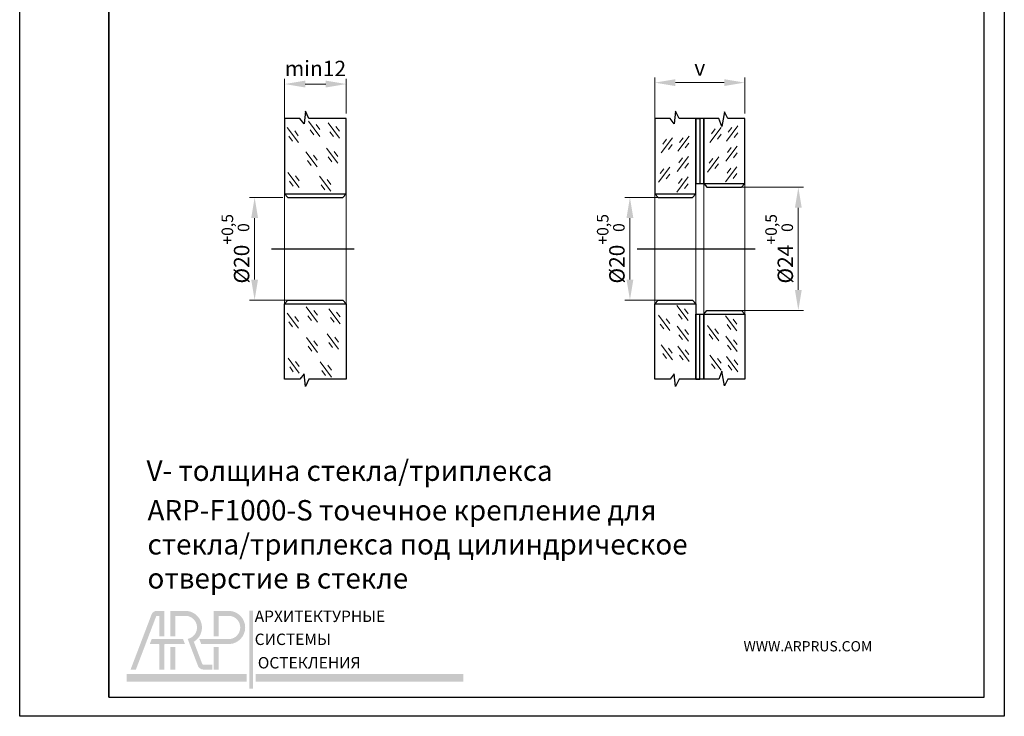
# Model space of a CAD drawing. Units: millimetres. Extents: x 29 to 221, y 28 to 299.
# Drawn here: x 29 to 221, y 28 to 163 of the extents above; entities that cross this region are included whole.
import ezdxf

# ---------------------------------------------------------------- set-up
doc = ezdxf.new("R2010")
doc.units = ezdxf.units.MM
for name, color, linetype in [('ось', 10, 'Continuous'), ('размеры', 7, 'Continuous'), ('рамка', 7, 'Continuous'), ('стекло', 7, 'Continuous')]:
    doc.layers.add(name, color=color, linetype=linetype)
doc.styles.add('Alframes', font='wwcade.shx', dxfattribs={"width": 0.77, "oblique": 10})
doc.styles.get("Standard").update_dxf_attribs({"font": 'arial.ttf'})
doc.dimstyles.new('ARP', dxfattribs={"dimtxt": 3, "dimasz": 4, "dimexe": 1, "dimexo": 1, "dimgap": 1, "dimtad": 1, "dimdec": 1, "dimrnd": 0.1, "dimtxsty": 'Alframes', "dimcen": 0, "dimclrd": 256, "dimclre": 256, "dimclrt": 10, "dimadec": 1, "dimazin": 2, "dimtfac": 1, "dimtdec": 1, "dimtmove": 0, "dimatfit": 0, "dimfxl": 1, "dimlwd": 13, "dimlwe": 13, "dimarcsym": 0})

# ---------------------------------------------------------------- blocks, each defined once
blk = doc.blocks.new('*D44')
at = {"layer": 'Defpoints', "color": 0, "transparency": 16777216}
for p in [(147.9650226183095, 128.8121487689469), (155.4669235224961, 128.8121487689469), (155.4669235224961, 108.8121487689469)]:
    blk.add_point(p, dxfattribs=at)
at = {"layer": 'размеры', "lineweight": 13, "transparency": 16777216}
for p, q in [((154.4669235224961, 128.8121487689469), (146.9650226183095, 128.8121487689469)), ((147.9650226183095, 112.8121487689469), (147.9650226183095, 124.8121487689469)), ((154.4669235224961, 108.8121487689469), (146.9650226183095, 108.8121487689469))]:
    blk.add_line(p, q, dxfattribs=at)
at = {"layer": 'размеры', "transparency": 16777216}
for points in [[(147.2983559516428, 124.8121487689469), (148.6316892849761, 124.8121487689469), (147.9650226183095, 128.8121487689469)], [(147.2983559516428, 112.8121487689469), (148.6316892849761, 112.8121487689469), (147.9650226183095, 108.8121487689469)]]:
    blk.add_solid(points, dxfattribs=at)
at = {"layer": 'размеры', "color": 10, "transparency": 16777216, "insert": (144.2275226183095, 118.8121487689468), "char_height": 3, "attachment_point": 5, "rotation": 90, "style": 'Alframes'}
blk.add_mtext('%%C20{\\H2.25;\\S+0,5^  0;}', dxfattribs=at)
blk = doc.blocks.new('*D45')
at = {"layer": 'Defpoints', "color": 0, "transparency": 16777216}
for p in [(166.3443853649324, 130.8121487689469), (180.8042602627276, 130.8121487689469), (167.7018472073683, 106.8121487689469)]:
    blk.add_point(p, dxfattribs=at)
at = {"layer": 'размеры', "lineweight": 13, "transparency": 16777216}
for p, q in [((167.3443853649324, 130.8121487689469), (181.8042602627276, 130.8121487689469)), ((180.8042602627276, 110.8121487689469), (180.8042602627276, 126.8121487689469)), ((168.7018472073683, 106.8121487689469), (181.8042602627276, 106.8121487689469))]:
    blk.add_line(p, q, dxfattribs=at)
at = {"layer": 'размеры', "transparency": 16777216}
for points in [[(180.1375935960609, 126.8121487689469), (181.4709269293942, 126.8121487689469), (180.8042602627276, 130.8121487689469)], [(180.1375935960609, 110.8121487689469), (181.4709269293942, 110.8121487689469), (180.8042602627276, 106.8121487689469)]]:
    blk.add_solid(points, dxfattribs=at)
at = {"layer": 'размеры', "color": 10, "transparency": 16777216, "insert": (177.0667602627275, 118.8121487689468), "char_height": 3, "attachment_point": 5, "rotation": 90, "style": 'Alframes'}
blk.add_mtext('%%C24{\\H2.25;\\S+0,5^  0;}', dxfattribs=at)
blk = doc.blocks.new('*D46')
at = {"layer": 'Defpoints', "color": 0, "transparency": 16777216}
for p in [(170.3443853649324, 151.2016967679829), (170.3443853649324, 144.2072411129429), (152.8243853649324, 142.2072411129429)]:
    blk.add_point(p, dxfattribs=at)
at = {"layer": 'размеры', "lineweight": 13, "transparency": 16777216}
for p, q in [((152.8243853649324, 143.2072411129429), (152.8243853649324, 152.2016967679829)), ((170.3443853649324, 145.2072411129429), (170.3443853649324, 152.2016967679829)), ((156.8243853649324, 151.2016967679829), (166.3443853649324, 151.2016967679829))]:
    blk.add_line(p, q, dxfattribs=at)
at = {"layer": 'размеры', "transparency": 16777216}
for points in [[(156.8243853649324, 151.8683634346495), (156.8243853649324, 150.5350301013162), (152.8243853649324, 151.2016967679829)], [(166.3443853649324, 151.8683634346495), (166.3443853649324, 150.5350301013162), (170.3443853649324, 151.2016967679829)]]:
    blk.add_solid(points, dxfattribs=at)
at = {"layer": 'размеры', "color": 10, "transparency": 16777216, "insert": (161.5843853649324, 153.7016967679829), "char_height": 3, "attachment_point": 5, "style": 'Alframes'}
blk.add_mtext('v', dxfattribs=at)
blk = doc.blocks.new('*D47')
at = {"layer": 'Defpoints', "color": 0, "transparency": 16777216}
for p in [(74.77230278095526, 128.8121487689469), (81.27420368514143, 128.8121487689469), (83.27420368514143, 108.8121487689469)]:
    blk.add_point(p, dxfattribs=at)
at = {"layer": 'размеры', "lineweight": 13, "transparency": 16777216}
for p, q in [((80.27420368514143, 128.8121487689469), (73.77230278095526, 128.8121487689469)), ((74.77230278095526, 112.8121487689469), (74.77230278095526, 124.8121487689469)), ((82.27420368514143, 108.8121487689469), (73.77230278095526, 108.8121487689469))]:
    blk.add_line(p, q, dxfattribs=at)
at = {"layer": 'размеры', "transparency": 16777216}
for points in [[(74.10563611428859, 124.8121487689469), (75.43896944762193, 124.8121487689469), (74.77230278095526, 128.8121487689469)], [(74.10563611428859, 112.8121487689469), (75.43896944762193, 112.8121487689469), (74.77230278095526, 108.8121487689469)]]:
    blk.add_solid(points, dxfattribs=at)
at = {"layer": 'размеры', "color": 10, "transparency": 16777216, "insert": (71.03480278095529, 118.8121487689468), "char_height": 3, "attachment_point": 5, "rotation": 90, "style": 'Alframes'}
blk.add_mtext('%%C20{\\H2.25;\\S+0,5^  0;}', dxfattribs=at)
blk = doc.blocks.new('*D48')
at = {"layer": 'Defpoints', "color": 0, "transparency": 16777216}
for p in [(92.6316655275773, 150.9227308064465), (92.6316655275773, 144.2072411129429), (80.6316655275773, 142.2072411129429)]:
    blk.add_point(p, dxfattribs=at)
at = {"layer": 'размеры', "lineweight": 13, "transparency": 16777216}
for p, q in [((80.6316655275773, 143.2072411129429), (80.6316655275773, 151.9227308064465)), ((92.6316655275773, 145.2072411129429), (92.6316655275773, 151.9227308064465)), ((84.6316655275773, 150.9227308064465), (88.6316655275773, 150.9227308064465))]:
    blk.add_line(p, q, dxfattribs=at)
at = {"layer": 'размеры', "transparency": 16777216}
for points in [[(84.6316655275773, 151.5893974731131), (84.6316655275773, 150.2560641397798), (80.6316655275773, 150.9227308064465)], [(88.6316655275773, 151.5893974731131), (88.6316655275773, 150.2560641397798), (92.6316655275773, 150.9227308064465)]]:
    blk.add_solid(points, dxfattribs=at)
at = {"layer": 'размеры', "color": 10, "transparency": 16777216, "insert": (86.6316655275773, 153.5727308064465), "char_height": 3, "attachment_point": 5, "style": 'Alframes'}
blk.add_mtext('min12', dxfattribs=at)
blk = doc.blocks.new('arp')
h = blk.add_hatch(color=256)
h.dxf.hatch_style = 1
h.set_gradient(color1=(51, 51, 51), color2=(51, 51, 51), tint=1)
h.paths.add_polyline_path([(4586.322033704748, -647.8943594826137), (4583.368311320491, -647.894334428779, 0.3117748035412123), (4581.348383016374, -649.2207534067056), (4573.130081959756, -670.794207088371), (4575.202651268716, -670.794207088371), (4583.140315454069, -649.9562282649463, -0.3106530822714302), (4583.314139385329, -649.8306086234164), (4584.385214073209, -649.8306169752558), (4584.385150231496, -657.7907121740844), (4586.321954764706, -657.7907272765605)])
h = blk.add_hatch(color=256)
h.dxf.hatch_style = 1
h.set_gradient(color1=(255, 0, 0), color2=(255, 0, 0), tint=1)
edge = h.paths.add_edge_path()
edge.add_line((4594.810266171139, -647.8943301533939), (4588.645537865578, -647.894366354893))
edge.add_line((4588.645537865578, -647.894366354893), (4588.645537865578, -657.7907197253223))
edge.add_line((4588.645537865578, -657.7907197253223), (4590.582109051418, -657.7907197253223))
edge.add_line((4590.582109051418, -657.7907197253223), (4590.582109051418, -649.8309375406983))
edge.add_line((4590.582109051418, -649.8309375406983), (4594.811040295545, -649.8309013361873))
edge.add_arc((4594.499844807866, -654.3689001342701), 4.548656474493717, -78.37780514256951, 86.07705554011022, ccw=False)
edge.add_line((4595.416205166357, -658.8242967963351), (4599.299027675187, -669.0174936014348))
edge.add_arc((4601.62487268834, -668.3838590505663), 2.410611492808546, 195.239369555485, 269.0197281598146)
edge.add_line((4601.583631617855, -670.7941177386257), (4605.076822452182, -670.794207088371))
edge.add_line((4605.076822452182, -670.794207088371), (4605.076822452181, -668.8576359025325))
edge.add_line((4605.076822452181, -668.8576359025325), (4601.560740431422, -668.8576359025325))
edge.add_arc((4601.555662913155, -668.3290792522566), 0.5285810380089093, 202.9629946137301, 270.55038834245823, ccw=False)
edge.add_line((4601.068968211067, -668.5352980212907), (4597.798234194677, -659.9489576850001))
edge.add_arc((4594.499844975624, -654.3688999664481), 6.482007064385073, 300.5874637220671, 447.2550739886751)
h = blk.add_hatch(color=256)
h.dxf.hatch_style = 1
h.set_gradient(color1=(51, 51, 51), color2=(51, 51, 51), tint=1)
h.paths.add_polyline_path([(4607.440435319111, -649.8309375406983), (4611.66936436418, -649.8309011853861, -0.9337735053728509), (4611.66936436418, -658.9068990831543), (4602.271495997122, -658.9068990831543), (4599.958549876979, -658.9068990831543), (4600.696323156624, -660.8437036164238), (4611.668592438834, -660.8434697795016, 0.9532040038283375), (4611.668592438833, -647.8943301533941), (4605.503864133274, -647.894366354893), (4605.503864133275, -657.7907197253223), (4607.440435319113, -657.7907197253223)])
h = blk.add_hatch(color=256)
h.dxf.hatch_style = 1
h.set_gradient(color1=(51, 51, 51), color2=(51, 51, 51), tint=1)
h.paths.add_polyline_path([(4620.83457161986, -647.762685994629), (4619.42691536986, -647.762685994629), (4619.42691536986, -678.1751097815431), (4620.83457161986, -678.1751097815431)])
h.paths.add_polyline_path([(4620.83457161986, -678.1060474255042), (4620.83457161986, -678.1741467124457)], flags=17)
h = blk.add_hatch(color=256)
h.dxf.hatch_style = 1
h.set_gradient(color1=(51, 51, 51), color2=(51, 51, 51), tint=1)
h.paths.add_polyline_path([(4586.321816574594, -661.1018536511195, -0.411874094192491), (4586.540633432755, -660.8437036164241), (4594.347972974933, -660.843703616424), (4593.610199695285, -658.9068990831545), (4590.801118842623, -658.9068990831543), (4581.35719515927, -658.9068990831545), (4580.619421879624, -660.843703616424), (4584.124870879601, -660.8437036164241, -0.416559353666333), (4584.385093026772, -661.0642787331202), (4584.385052455712, -670.7942092967161), (4586.321856988978, -670.7942048800261)])
h = blk.add_hatch(color=256)
h.dxf.hatch_style = 1
h.set_gradient(color1=(255, 0, 0), color2=(255, 0, 0), tint=1)
h.paths.add_polyline_path([(4590.582109051418, -661.9598829742562), (4588.645537865578, -661.9598829742563), (4588.645537865578, -670.7941995811033), (4590.582109051417, -670.7941995811033)])
h = blk.add_hatch(color=256)
h.dxf.hatch_style = 1
h.set_gradient(color1=(51, 51, 51), color2=(51, 51, 51), tint=1)
h.paths.add_polyline_path([(4607.440435319113, -661.9598829742561), (4605.503864133275, -661.9598829742562), (4605.503864133275, -670.794199581103), (4607.440435319113, -670.794199581103)])
h = blk.add_hatch(color=256)
h.dxf.hatch_style = 1
h.set_gradient(color1=(255, 0, 0), color2=(255, 0, 0), tint=1)
h.paths.add_polyline_path([(4571.563242172615, -672.5525465703267), (4571.563242172615, -675.4617028203269), (4618.388290643286, -675.4617028203269), (4618.388290643286, -672.5525465703267)])
h = blk.add_hatch(color=256)
h.dxf.hatch_style = 1
h.set_gradient(color1=(255, 0, 0), color2=(255, 0, 0), tint=1)
h.paths.add_polyline_path([(4702.920000723183, -672.5525465703267), (4702.920000723183, -675.4617028203269), (4621.891682748415, -675.4617028203269), (4621.891682748415, -672.5525465703267)])
at = {"attachment_point": 1}
for s, width, insert, char_height in [('{\\f@SimHei|b1|i0|c204|p49;АРХИТЕКТУРНЫЕ\\f@GulimChe|b0|i0|c0|p49; }', 85.1878785416784, (4621.548064952033, -647.7863126203396), 4.442024590984099), ('{\\f@SimHei|b1|i0|c204|p49;СИСТЕМЫ \\f@GulimChe|b0|i0|c0|p49; }', 45.01102478437679, (4621.548064952033, -656.7611488870622), 4.442024859259678), ('{\\f@SimHei|b1|i0|c204|p49;ОСТЕКЛЕНИЯ}', 63.02565859892729, (4622.761928703781, -665.8986401604774), 4.442024859259678)]:
    blk.add_mtext_dynamic_manual_height_columns(s, width=width, gutter_width=12.5, heights=[0], dxfattribs=dict(at, insert=insert, char_height=char_height))

msp = doc.modelspace()

# ---------------------------------------------------------------- linework, layer by layer
at = {"layer": 'ось', "ltscale": 0.5}
for p, q in [((78.0598740728642, 118.8121487689468), (94.16403437565805, 118.8121487689468)), ((149.3727949683557, 118.8121487689468), (172.3748407342664, 118.8121487689468))]:
    msp.add_line(p, q, dxfattribs=at)
at = {"layer": 'рамка'}
for p, q in [((46.3403098852441, 31.42482147146939), (46.3403098852441, 295.510422041606)), ((217.0301584686531, 31.42482147146961), (217.0301584686531, 295.5104220416056)), ((46.3403098852441, 203.647718141606), (46.3403098852441, 31.42482147146939)), ((46.3403098852441, 31.42482147146939), (217.0301584686531, 31.42482147146961))]:
    msp.add_line(p, q, dxfattribs=at)
msp.add_lwpolyline([(28.95872398611664, 299.2495035416059), (220.9735063084358, 299.2495035416059), (220.9735063084358, 27.68573997146927), (28.95872398611664, 27.68573997146927), (28.95872398611664, 299.2495035416059)], dxfattribs=at)
at = {"layer": 'стекло', "lineweight": 30}
for points in [[(80.6316655275773, 144.2072411129429), (80.6316655275773, 129.5450470370761), (92.6316655275773, 129.5450470370761), (92.6316655275773, 144.2072411129429), (85.3593432059256, 144.2072411129429), (84.67108595157424, 145.6563478972676), (84.41576472517227, 143.1664490127578), (83.60539744722564, 144.2072411129429), (80.6316655275773, 144.2072411129429)], [(152.8243853649324, 144.2072411129429), (152.8243853649324, 129.5450470370752), (160.8243853649324, 129.5450470370752), (160.8243853649324, 144.2072411129429), (157.5520630432802, 144.2072411129429), (156.8638057889289, 145.6563478972666), (156.6084845625269, 143.1664490127578), (155.7981172845803, 144.2072411129429), (152.8243853649324, 144.2072411129429)], [(160.8243853649324, 144.2072411129429), (160.8243853649324, 131.5450470370752), (162.3443853649324, 131.5450470370752), (162.3443853649324, 144.2072411129429), (160.8243853649324, 144.2072411129429), (161.5843853649326, 144.2072411129429), (161.5843853649326, 131.5450470370752)], [(162.3443853649324, 144.2072411129429), (162.3443853649324, 131.5450470370752), (170.3443853649324, 131.5450470370752), (170.3443853649324, 144.2072411129429), (167.0720630432802, 144.2072411129429), (166.3838057889293, 145.4982336439034), (165.8731633361253, 142.6765501282489), (165.3181172845802, 144.2072411129429), (162.3443853649324, 144.2072411129429)], [(162.3443853649324, 131.5450470370752), (162.9869235224965, 130.8121487689468)], [(162.9869235224965, 130.8121487689468), (169.7018472073682, 130.8121487689468)], [(170.3443853649324, 131.5450470370752), (169.7018472073682, 130.8121487689468)], [(80.6316655275773, 129.5450470370761), (81.2742036851414, 128.8121487689468)], [(81.2742036851414, 128.8121487689468), (91.98912737001365, 128.8121487689468)], [(92.6316655275773, 129.5450470370761), (91.98912737001365, 128.8121487689468)], [(152.8243853649324, 129.5450470370752), (153.466923522496, 128.8121487689468)], [(153.466923522496, 128.8121487689468), (160.1818472073683, 128.8121487689468)], [(160.8243853649324, 129.5450470370752), (160.1818472073683, 128.8121487689468)], [(80.6316655275773, 108.0792505008176), (81.2742036851414, 108.8121487689468)], [(80.6316655275773, 93.41705642495072), (80.6316655275773, 108.0792505008176), (92.6316655275773, 108.0792505008176), (92.6316655275773, 93.41705642495072), (85.3593432059256, 93.41705642495072), (84.67108595157424, 91.9679496406261), (84.41576472517227, 94.45784852513589), (83.60539744722564, 93.41705642495072), (80.6316655275773, 93.41705642495072)], [(81.2742036851414, 108.8121487689468), (91.98912737001365, 108.8121487689468)], [(92.6316655275773, 108.0792505008176), (91.98912737001365, 108.8121487689468)], [(152.8243853649324, 108.0792505008185), (153.466923522496, 108.8121487689468)], [(152.8243853649324, 93.4170564249498), (152.8243853649324, 108.0792505008185), (160.8243853649324, 108.0792505008185), (160.8243853649324, 93.4170564249498), (157.5520630432802, 93.4170564249498), (156.8638057889289, 91.96794964062701), (156.6084845625269, 94.45784852513589), (155.7981172845803, 93.4170564249498), (152.8243853649324, 93.4170564249498)], [(153.466923522496, 108.8121487689468), (160.1818472073683, 108.8121487689468)], [(160.8243853649324, 108.0792505008185), (160.1818472073683, 108.8121487689468)], [(160.8243853649324, 93.4170564249498), (160.8243853649324, 106.0792505008185), (162.3443853649324, 106.0792505008185), (162.3443853649324, 93.4170564249498), (160.8243853649324, 93.4170564249498), (161.5843853649326, 93.4170564249498), (161.5843853649326, 106.0792505008185)], [(162.3443853649324, 106.0792505008185), (162.9869235224965, 106.8121487689468)], [(162.3443853649324, 93.4170564249498), (162.3443853649324, 106.0792505008185), (170.3443853649324, 106.0792505008185), (170.3443853649324, 93.4170564249498), (167.0720630432802, 93.4170564249498), (166.3838057889293, 92.12606389399025), (165.8731633361253, 94.94774740964476), (165.3181172845802, 93.4170564249498), (162.3443853649324, 93.4170564249498)], [(162.9869235224965, 106.8121487689468), (169.7018472073682, 106.8121487689468)], [(170.3443853649324, 106.0792505008185), (169.7018472073682, 106.8121487689468)]]:
    msp.add_lwpolyline(points, dxfattribs=at)
at = {"layer": 'стекло', "lineweight": 9}
for points in [[(83.31220230192139, 139.5207233791152), (81.11421964099782, 142.4757146965749)], [(87.48252555995987, 140.7243850267914), (85.2845428990363, 143.6793763442511)], [(87.46810585345747, 142.0627320707517), (86.75896285683257, 143.0089433043904)], [(91.31482481725016, 140.3893581215161), (89.11684215632658, 143.3443494389758)], [(91.30040511074776, 141.7277051654764), (90.59126211412286, 142.6739163991151)], [(165.755907044947, 142.4735206981577), (163.5579243840234, 139.5185293806971)], [(164.5908823781106, 142.1726349637293), (163.8817393814857, 141.2264237300906)], [(169.007946288229, 142.7716018532246), (166.8099636273059, 139.8166105357641)], [(167.8429216213926, 142.4707161187971), (167.1337786247682, 141.5245048851584)], [(82.14717763508497, 139.8216091135428), (81.43803463846007, 140.7678203471805)], [(83.297782595419, 140.8590704230755), (82.58863959879409, 141.8052816567142)], [(86.31750089312345, 141.025270761219), (85.60835789649855, 141.9714819948567)], [(90.14980015041374, 140.6902438559437), (89.44065715378883, 141.6364550895814)], [(156.235907044947, 140.4735206981577), (154.0379243840239, 137.5185293806971)], [(155.070882378111, 140.1726349637293), (154.3617393814861, 139.2264237300906)], [(159.4879462882291, 140.7716018532246), (157.2899636273055, 137.8166105357641)], [(158.3229216213927, 140.4707161187971), (157.6137786247677, 139.5245048851584)], [(165.7414873384446, 141.1351736541974), (165.0323443418197, 140.1889624205587)], [(168.9935265817267, 141.4332548092634), (168.2843835851018, 140.4870435756256)], [(90.9877856697085, 135.4806393748331), (88.78980300878493, 138.4356306922928)], [(156.2214873384446, 139.1351736541974), (155.5123443418202, 138.1889624205587)], [(159.4735265817267, 139.4332548092634), (158.7643835851018, 138.4870435756256)], [(168.8907452922863, 138.8255045699252), (166.6927626313632, 135.8705132524656)], [(167.7257206254499, 138.5246188354977), (167.0165776288254, 137.5784076018599)], [(86.975673803664, 134.7795323427454), (84.77769114274042, 137.734523660205)], [(86.9612540971616, 136.1178793867057), (86.2521111005367, 137.0640906203444)], [(89.82276100287208, 135.7815251092607), (89.11361800624718, 136.7277363428984)], [(90.9733659632061, 136.8189864187934), (90.2642229665812, 137.7651976524321)], [(159.3707452922863, 136.8255045699252), (157.1727626313627, 133.8705132524656)], [(158.2057206254499, 136.5246188354977), (157.496577628825, 135.5784076018599)], [(165.2705317703058, 136.7239960688848), (163.0725491093822, 133.7690047514234)], [(164.1055071034693, 136.4231103344564), (163.3963641068444, 135.4768991008177)], [(168.8763255857839, 137.4871575259649), (168.167182589159, 136.5409462923262)], [(85.81064913682758, 135.0804180771729), (85.10150614020267, 136.0266293108107)], [(155.7505317703058, 134.7239960688848), (153.5525491093827, 131.7690047514234)], [(154.5855071034694, 134.4231103344564), (153.8763641068449, 133.4768991008177)], [(159.3563255857839, 135.4871575259649), (158.647182589159, 134.5409462923262)], [(165.2561120638034, 135.3856490249236), (164.5469690671785, 134.4394377912859)], [(168.831439424303, 134.8179664226891), (166.6334567633799, 131.8629751052285)], [(167.666414757467, 134.5170806882606), (166.9572717608421, 133.5708694546229)], [(83.45543006251592, 130.7486873134694), (81.25744740159234, 133.7036786309291)], [(83.44101035601352, 132.0870343574297), (82.73186735938862, 133.0332455910684)], [(89.62581770678571, 130.0230855914815), (87.42783504586214, 132.9780769089411)], [(155.7361120638034, 133.3856490249236), (155.0269690671785, 132.4394377912859)], [(159.3114394243034, 132.8179664226891), (157.1134567633799, 129.8629751052285)], [(158.146414757467, 132.5170806882606), (157.4372717608421, 131.5708694546229)], [(168.817019717801, 133.4796193787288), (168.1078767211761, 132.5334081450901)], [(82.2904053956795, 131.049573047897), (81.5812623990546, 131.9957842815347)], [(88.4607930399493, 130.323971325909), (87.75165004332439, 131.2701825595468)], [(89.61139800028332, 131.3614326354418), (88.90225500365841, 132.3076438690805)], [(159.2970197178006, 131.4796193787288), (158.5878767211761, 130.5334081450901)], [(159.3114394243034, 104.8063311152046), (157.1134567633799, 107.7613224326642)], [(83.3445897570773, 103.3174006152512), (81.14660709615373, 106.2723919327109)], [(87.055213734272, 104.5210622629274), (84.85723107334843, 107.4760535803871)], [(85.89018906743559, 104.821947997355), (85.18104607081068, 105.7681592309928)], [(87.0407940277696, 105.8594093068878), (86.3316510311447, 106.8056205405264)], [(91.45493357907344, 104.1860353576521), (89.25695091814987, 107.1410266751118)], [(91.44051387257105, 105.5243824016125), (90.73137087594614, 106.4705936352511)], [(155.7505317703058, 102.9003014690088), (153.5525491093827, 105.8552927864703)], [(158.146414757467, 105.1072168496321), (157.4372717608421, 106.0534280832708)], [(159.2970197178006, 106.1446781591649), (158.5878767211761, 107.0908893928035)], [(168.831439424303, 102.8063311152046), (166.6334567633799, 105.7613224326642)], [(82.17956509024089, 103.6182863496788), (81.47042209361598, 104.5644975833166)], [(83.3301700505749, 104.6557476592116), (82.62102705395, 105.6019588928502)], [(90.28990891223702, 104.4869210920797), (89.58076591561212, 105.4331323257175)], [(154.5855071034694, 103.2011872034373), (153.8763641068449, 104.1473984370759)], [(155.7361120638034, 104.23864851297), (155.0269690671785, 105.1848597466078)], [(159.3707452922863, 100.7987929679684), (157.1727626313627, 103.7537842854281)], [(165.2705317703058, 100.9003014690088), (163.0725491093822, 103.8552927864703)], [(167.666414757467, 103.1072168496321), (166.9572717608421, 104.0534280832708)], [(168.817019717801, 104.1446781591649), (168.1078767211761, 105.0908893928035)], [(91.12789443153179, 99.27731661096914), (88.92991177060821, 102.2323079284288)], [(158.2057206254499, 101.099678702396), (157.496577628825, 102.0458899360337)], [(159.3563255857839, 102.1371400119288), (158.647182589159, 103.0833512455674)], [(164.1055071034693, 101.2011872034373), (163.3963641068444, 102.1473984370759)], [(165.2561120638034, 102.23864851297), (164.5469690671785, 103.1848597466078)], [(87.06418936193131, 98.57620957888139), (84.86620670100774, 101.531200896341)], [(87.04976965542892, 99.9145566228417), (86.34062665880401, 100.8607678564804)], [(89.96286976469537, 99.57820234539668), (89.25372676807046, 100.5244135790344)], [(91.11347472502939, 100.6156636549294), (90.40433172840449, 101.5618748885681)], [(156.235907044947, 97.15077683973595), (154.0379243840239, 100.1057681571965)], [(168.8907452922863, 98.79879296796844), (166.6927626313632, 101.7537842854281)], [(167.7257206254499, 99.09967870239598), (167.0165776288254, 100.0458899360337)], [(168.8763255857839, 100.1371400119288), (168.167182589159, 101.0833512455674)], [(85.8991646950949, 98.87709531330893), (85.19002169846999, 99.8233065469467)], [(155.070882378111, 97.4516625741644), (154.3617393814861, 98.39787380780217)], [(156.2214873384446, 98.48912388369627), (155.5123443418202, 99.43533511733494)], [(159.4879462882291, 96.85269568466902), (157.2899636273055, 99.80768700212957)], [(158.3229216213927, 97.15358141909655), (157.6137786247677, 98.09979265273523)], [(159.4735265817267, 98.19104272863024), (158.7643835851018, 99.137253962268)], [(165.755907044947, 95.15077683973595), (163.5579243840234, 98.10576815719651)], [(83.48781751767183, 94.54536454960544), (81.28983485674826, 97.50035586706508)], [(83.47339781116943, 95.88371159356575), (82.76425481454453, 96.82992282720443)], [(89.765926468609, 93.81976282761752), (87.56794380768542, 96.77475414507717)], [(89.7515067621066, 95.15810987157784), (89.0423637654817, 96.10432110521651)], [(164.5908823781106, 95.4516625741644), (163.8817393814857, 96.39787380780217)], [(165.7414873384446, 96.48912388369627), (165.0323443418197, 97.43533511733494)], [(169.007946288229, 94.85269568466902), (166.8099636273059, 97.80768700212957)], [(167.8429216213926, 95.15358141909655), (167.1337786247682, 96.09979265273523)], [(168.9935265817267, 96.19104272863024), (168.2843835851018, 97.137253962268)], [(82.32279285083541, 94.84625028403298), (81.61364985421051, 95.79246151767074)], [(88.60090180177258, 94.12064856204506), (87.89175880514767, 95.06685979568283)]]:
    msp.add_lwpolyline(points, dxfattribs=at)
at = {"layer": 'стекло', "lineweight": 5}
for points in [[(160.8243853649324, 100.0792505008185), (160.8243853649324, 139.5450470370752)], [(162.3443853649324, 98.07925050081849), (162.3443853649324, 139.5450470370752)], [(170.3443853649324, 98.07925050081849), (170.3443853649324, 139.5450470370752)], [(152.8243853649324, 100.0792505008185), (152.8243853649324, 137.5450470370752)], [(80.6316655275773, 108.0792505008176), (80.6316655275773, 129.5450470370761)], [(92.6316655275773, 108.0792505008176), (92.6316655275773, 129.5450470370761)]]:
    msp.add_lwpolyline(points, dxfattribs=at)

# ---------------------------------------------------------------- block references
at = {"layer": 'рамка', "color": 5, "lineweight": 15, "xscale": 0.5, "yscale": 0.5, "zscale": 0.5}
msp.add_blockref('arp', (-2235.98513135032, 372.1829985050208), dxfattribs=at)

# ---------------------------------------------------------------- texts
at = {"layer": 'рамка', "char_height": 3.978671926088851, "attachment_point": 1, "style": 'Alframes'}
for s, width, insert in [('V- толщина {\\C7;стекла/триплекса }', 123.0814857752393, (53.69216328417906, 77.54925907522193)), ('ARP-F1000-S точечное крепление для стекла/триплекса под цилиндрическое отверстие в стекле', 128.9883999054846, (53.88306731204921, 69.83450485207777))]:
    msp.add_mtext_dynamic_manual_height_columns(s, width=width, gutter_width=12.5, heights=[0], dxfattribs=dict(at, insert=insert))
at = {"layer": 'рамка', "insert": (170.1185490897592, 42.33930788367775), "char_height": 1.998385070086245, "attachment_point": 1}
msp.add_mtext_dynamic_manual_height_columns('{\\fBankGothic Md BT|b0|i0|c0|p34;WWW.ARPRUS.COM}', width=60.07272015249532, gutter_width=12.5, heights=[0], dxfattribs=at)

# ---------------------------------------------------------------- dimensions: what is measured, and where the dimension line sits
at = {"layer": 'размеры'}
dim = msp.add_linear_dim(base=(92.6316655275773, 150.9227308064465), p1=(80.6316655275773, 142.2072411129429), p2=(92.6316655275773, 144.2072411129429), angle=180, text='min12', dimstyle='ARP', override={"dimpost": '%%C<>', "dimtol": 1, "dimtp": 0.5, "dimtfac": 0.75}, dxfattribs=at)
dim.commit()
dim.dimension.update_dxf_attribs({"geometry": '*D48', "text_midpoint": (86.6316655275773, 150.9227308064465), "dimtype": 160})
dim = msp.add_linear_dim(base=(170.3443853649324, 151.2016967679829), p1=(152.8243853649324, 142.2072411129429), p2=(170.3443853649324, 144.2072411129429), angle=180, text='v', dimstyle='ARP', override={"dimpost": '%%C<>', "dimtxsty": 'Alframes', "dimtol": 1, "dimtp": 0.5, "dimtfac": 0.75}, dxfattribs=at)
dim.commit()
dim.dimension.update_dxf_attribs({"geometry": '*D46', "text_midpoint": (161.5843853649324, 153.7016967679829)})
for base, p1, p2, override, picture, middle in [((180.8042602627276, 130.8121487689469), (167.7018472073682, 106.8121487689468), (166.3443853649324, 130.8121487689468), {"dimpost": '%%C<>', "dimtxsty": 'Alframes', "dimtol": 1, "dimtp": 0.5, "dimtfac": 0.75}, '*D45', (177.0667602627275, 118.8121487689468)), ((74.77230278095526, 128.8121487689469), (83.2742036851414, 108.8121487689468), (81.2742036851414, 128.8121487689468), {"dimpost": '%%C<>', "dimtxsty": 'Alframes', "dimtol": 1, "dimtp": 0.5, "dimtfac": 0.75}, '*D47', (71.03480278095529, 118.8121487689468)), ((147.9650226183095, 128.8121487689469), (155.466923522496, 108.8121487689468), (155.466923522496, 128.8121487689468), {"dimgap": 1, "dimpost": '%%C<>', "dimtxsty": 'Alframes', "dimtol": 1, "dimlim": 0, "dimtp": 0.5, "dimtm": 0, "dimtfac": 0.75, "dimtolj": 0}, '*D44', (144.2275226183095, 118.8121487689468))]:
    dim = msp.add_linear_dim(base=base, p1=p1, p2=p2, angle=90, dimstyle='ARP', override=override, dxfattribs=at)
    dim.commit()
    dim.dimension.update_dxf_attribs({"geometry": picture, "text_midpoint": middle})

doc.saveas('drawing.dxf')
